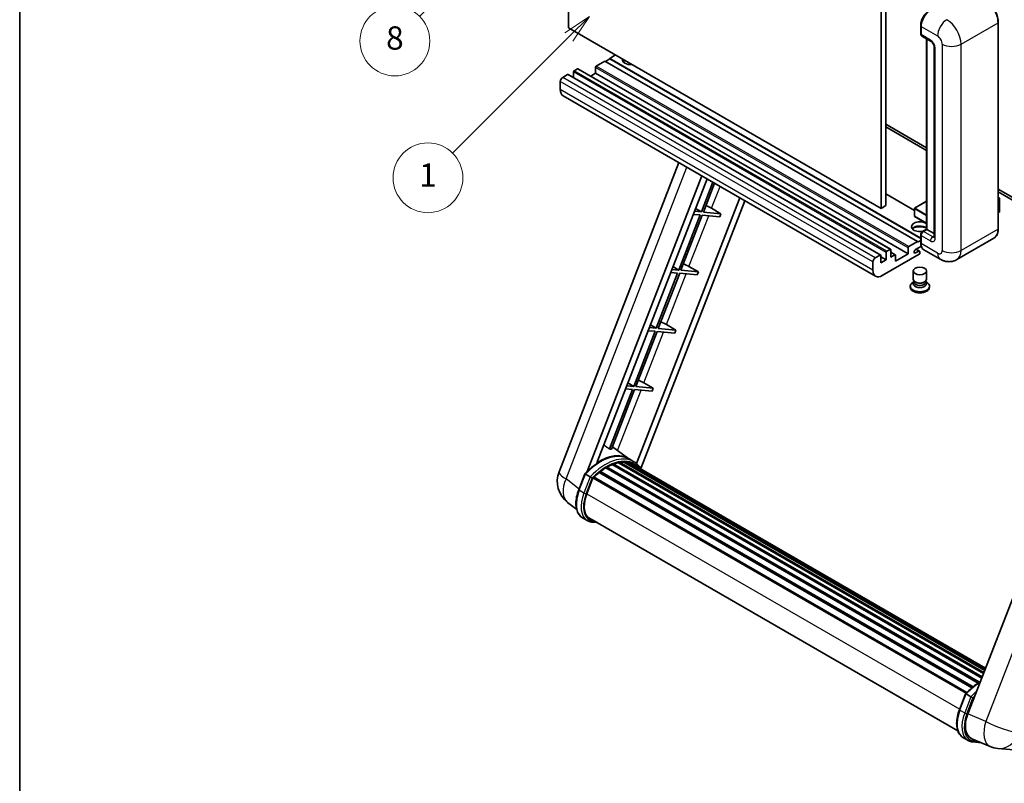
# Model space of a CAD drawing. Units: millimetres. Extents: x 12 to 12398, y 3 to 1689.
# Drawn here: x 12 to 520, y 757 to 1150 of the extents above; entities that cross this region are included whole.
import ezdxf

# ---------------------------------------------------------------- set-up
doc = ezdxf.new("R2010")
doc.units = ezdxf.units.MM
for name, color, linetype, lineweight in [('Border (ISO)', 7, 'Continuous', 35), ('Dimension (ISO)', 7, 'Continuous', 18), ('Symbol (TK)', 100, 'Continuous', 18), ('Visible (ISO)', 7, 'Continuous', 35), ('Visible Narrow (ISO)', 7, 'Continuous', 25)]:
    doc.layers.add(name, color=color, linetype=linetype, lineweight=lineweight)
doc.styles.add('Note Text (TK)', font='MS PGothic.ttf')
doc.styles.add('Note Text (TK2)', font='MS PGothic.ttf')
doc.dimstyles.new('Default - Method 1b (TK)', dxfattribs={"dimscale": 6, "dimtxt": 2.5, "dimasz": 2.5, "dimexe": 1, "dimexo": 1.5, "dimgap": 1, "dimtad": 1, "dimtoh": 1, "dimrnd": 1e-08, "dimdsep": 46, "dimtxsty": 'Note Text (TK)', "dimcen": 0.09, "dimdle": 5, "dimclrd": 100, "dimclre": 100, "dimclrt": 7, "dimadec": 1, "dimazin": 1, "dimtfac": 1, "dimtmove": 0, "dimatfit": 3, "dimfxl": 1, "dimtolj": 1, "dimlwd": -1, "dimlwe": -1, "dimarcsym": 0})

# ---------------------------------------------------------------- blocks, each defined once
blk = doc.blocks.new('図面枠 tk図枠')
at = {"layer": 'Border (ISO)'}
blk.add_line((14.5, 289), (14.5, 8), dxfattribs=at)
blk = doc.blocks.new('*D32')
at = {"layer": 'Defpoints', "color": 0}
for p in [(477.69, 581.35), (348.69, 457.35), (477.69, 457.35)]:
    blk.add_point(p, dxfattribs=at)
at = {"layer": 'Dimension (ISO)', "color": 100}
for p, q in [((348.69, 466.35), (348.69, 587.35)), ((477.69, 466.35), (477.69, 587.35)), ((363.69, 581.35), (462.69, 581.35))]:
    blk.add_line(p, q, dxfattribs=at)
for points in [[(363.69, 583.85), (363.69, 578.85), (348.69, 581.35)], [(462.69, 583.85), (462.69, 578.85), (477.69, 581.35)]]:
    blk.add_solid(points, dxfattribs=at)
at = {"layer": 'Dimension (ISO)', "color": 7, "insert": (111.27, 610.59), "char_height": 15, "attachment_point": 4, "style": 'Note Text (TK)'}
blk.add_mtext('\\A1; \\fＭＳ Ｐゴシック|b0|i0;\\H15.0000;* ステップハンドルは任意の位置に固定できます。\\P\\fＭＳ Ｐゴシック|b0|i0;\\H15.0000;* Stand handle location can be freely affixed within denoted range.', dxfattribs=at)
blk = doc.blocks.new('バルーン4')
at = {"layer": 'Symbol (TK)', "color": 100}
for p, q in [((56.732, 207.338), (54.611, 205.924)), ((54.964, 205.57), (56.732, 207.338)), ((55.318, 205.217), (56.732, 207.338)), ((54.964, 205.57), (48.865, 199.471))]:
    blk.add_line(p, q, dxfattribs=at)
at = {"layer": 'Symbol (TK)'}
blk.add_circle((46.752, 197.357), 3, dxfattribs=at)
at = {"layer": 'Symbol (TK)', "color": 7, "insert": (46.752, 197.352), "char_height": 2, "attachment_point": 5, "style": 'Note Text (TK2)'}
blk.add_mtext('8', dxfattribs=at)
blk = doc.blocks.new('バルーン12')
at = {"layer": 'Symbol (TK)', "color": 100}
for p, q in [((63.472, 199.474), (61.351, 198.06)), ((61.705, 197.707), (63.472, 199.474)), ((62.058, 197.353), (63.472, 199.474)), ((61.705, 197.707), (51.711, 187.713))]:
    blk.add_line(p, q, dxfattribs=at)
at = {"layer": 'Symbol (TK)'}
blk.add_circle((49.597, 185.599), 3, dxfattribs=at)
at = {"layer": 'Symbol (TK)', "color": 7, "insert": (49.597, 185.576), "char_height": 2, "attachment_point": 5, "style": 'Note Text (TK2)'}
blk.add_mtext('1', dxfattribs=at)

msp = doc.modelspace()

# ---------------------------------------------------------------- linework, layer by layer
at = {"layer": 'Visible (ISO)'}
for p, q in [((294.8412, 1146.2879), (294.8412, 1255.4652)), ((458.4859, 1163.7843), (458.4859, 1054.607)), ((456.0616, 1162.3846), (456.0616, 1053.2073)), ((516.4932, 1042.7095), (516.4932, 1149.0873)), ((456.0616, 1053.2073), (294.8412, 1146.2879)), ((476.4825, 1143.2786), (476.4825, 1147.4777)), ((476.6687, 1146.9878), (476.6687, 1142.7887)), ((477.0237, 1142.0039), (481.8724, 1139.2045)), ((479.513, 1042.467), (479.513, 1140.5667)), ((479.6991, 1140.4592), (479.6991, 1042.3596)), ((483.4397, 1136.49), (483.4397, 1038.5104)), ((313.63, 1129.1415), (309.145, 1126.552)), ((474.8504, 1036.0609), (313.63, 1129.1415)), ((316.0544, 1130.2613), (313.8725, 1129.0015)), ((319.0849, 1132.2908), (316.0544, 1130.5412)), ((476.4825, 1037.918), (316.0544, 1130.5412)), ((316.0544, 1130.5412), (316.0544, 1130.2613)), ((476.4825, 1037.638), (316.0544, 1130.2613)), ((297.3868, 1123.5427), (297.3868, 1120.6372)), ((299.4475, 1125.1523), (297.7504, 1124.1725)), ((460.925, 1032.0972), (299.7046, 1125.1778)), ((308.7813, 1122.8428), (306.2651, 1121.3901)), ((308.7813, 1125.9222), (308.7813, 1122.8428)), ((470.0017, 1029.7622), (308.7813, 1122.8428)), ((290.5986, 1118.6437), (290.5986, 1114.4446)), ((294.3563, 1122.2129), (291.8107, 1120.7432)), ((455.8338, 1029.1578), (294.6135, 1122.2384)), ((453.2391, 1018.2249), (292.0187, 1111.3055)), ((458.4859, 1096.5983), (479.513, 1084.4583)), ((458.4859, 1095.1986), (479.513, 1083.0586)), ((289.9634, 917.4078), (351.8027, 1076.7892)), ((304.4744, 917.5419), (363.6155, 1069.9691)), ((309.4768, 922.0366), (366.2776, 1068.4321)), ((369.2941, 1066.6906), (363.3501, 1051.371)), ((364.3999, 1051.2772), (370.1815, 1066.1782)), ((516.4932, 1063.1078), (555.1575, 1040.7849)), ((516.4932, 1061.7081), (555.1575, 1039.3852)), ((383.1378, 1058.6979), (329.946, 921.6039)), ((385.8, 1057.1609), (332.21, 919.0407)), ((473.2243, 1052.1505), (458.4859, 1060.6597)), ((479.513, 1056.8671), (473.3101, 1053.2858)), ((516.4932, 1058.8266), (517.2058, 1058.4152)), ((517.1556, 1058.3862), (516.4932, 1058.0038)), ((517.1556, 1058.3862), (517.2058, 1058.4152)), ((517.2058, 1058.4152), (517.2058, 1051.4577)), ((363.3501, 1051.371), (359.7816, 1051.6897)), ((360.3527, 1053.1616), (363.3501, 1051.371)), ((368.6061, 1053.2329), (373.4714, 1050.467)), ((458.4859, 1054.607), (456.0616, 1053.2073)), ((473.2243, 1053.1373), (473.2243, 1049.2181)), ((517.1556, 1051.3877), (516.4932, 1051.0053)), ((362.744, 1049.8089), (351.7132, 1021.3785)), ((352.763, 1021.2847), (363.7938, 1049.7151)), ((359.1755, 1050.1276), (362.744, 1049.8089)), ((363.7938, 1049.7151), (372.8653, 1048.9049)), ((373.4714, 1050.467), (364.3999, 1051.2772)), ((373.4714, 1050.467), (372.8653, 1048.9049)), ((479.513, 1045.4884), (473.3101, 1049.0697)), ((477.3635, 1041.226), (479.513, 1042.467)), ((479.6991, 1042.3596), (477.8808, 1041.3098)), ((479.6385, 1042.3946), (479.513, 1042.467)), ((479.6385, 1042.3946), (479.6991, 1042.3596)), ((479.6991, 1042.3596), (483.4397, 1040.2)), ((470.3653, 1033.4714), (474.8504, 1036.0609)), ((474.8504, 1035.7809), (476.4825, 1036.7233)), ((474.8504, 1036.0609), (474.8504, 1035.7809)), ((476.4825, 1035.501), (476.4825, 1039.7001)), ((476.6687, 1039.2102), (476.6687, 1035.0111)), ((514.2374, 1037.826), (495.1455, 1026.8033)), ((458.9708, 1031.0919), (460.6678, 1032.0717)), ((461.0315, 1031.8618), (461.0315, 1028.0826)), ((470.0017, 1029.7622), (470.0017, 1032.8416)), ((476.8122, 1033.6943), (473.7897, 1031.9492)), ((473.7897, 1030.1996), (475.4565, 1031.1619)), ((475.8851, 1031.2044), (474.1923, 1032.1817)), ((486.5741, 1026.9731), (478.0888, 1031.8721)), ((453.0311, 1027.6626), (455.5767, 1029.1323)), ((455.9403, 1028.9224), (455.9403, 1025.1432)), ((458.6071, 1026.6828), (455.9403, 1028.2225)), ((455.9403, 1025.1432), (458.6071, 1026.6828)), ((475.6989, 1029.5522), (456.6676, 1018.5645)), ((458.6071, 1026.6828), (458.6071, 1030.4621)), ((463.3494, 1029.2978), (461.0315, 1030.636)), ((461.0315, 1028.0826), (463.0922, 1029.2723)), ((463.4559, 1025.983), (470.0017, 1029.7622)), ((463.4559, 1029.0623), (463.4559, 1025.983)), ((476.0626, 1030.812), (476.0626, 1030.1821)), ((351.7132, 1021.3785), (348.1447, 1021.6972)), ((348.7157, 1023.1691), (351.7132, 1021.3785)), ((361.8344, 1020.4745), (352.763, 1021.2847)), ((356.9692, 1023.2404), (361.8344, 1020.4745)), ((451.8189, 1021.364), (451.8189, 1025.5631)), ((472.634, 1016.6924), (472.634, 1020.944)), ((479.4911, 1016.6924), (479.4911, 1020.944)), ((351.1071, 1019.8164), (340.0762, 991.3859)), ((341.126, 991.2922), (352.1569, 1019.7226)), ((347.5386, 1020.1351), (351.1071, 1019.8164)), ((352.1569, 1019.7226), (361.2283, 1018.9124)), ((361.8344, 1020.4745), (361.2283, 1018.9124)), ((471.0911, 1013.1057), (471.0911, 1012.5458)), ((473.0481, 1015.4244), (472.5472, 1015.1352)), ((473.084, 1015.4896), (472.7952, 1014.9653)), ((473.084, 1015.2227), (473.084, 1015.7121)), ((473.9564, 1015.109), (473.6382, 1015.2927)), ((478.1687, 1015.109), (478.4869, 1015.2927)), ((479.0411, 1015.2227), (479.0411, 1015.7121)), ((479.0411, 1015.4896), (479.3299, 1014.9653)), ((479.077, 1015.4244), (479.5779, 1015.1352)), ((481.034, 1013.1057), (481.034, 1012.5458)), ((340.0762, 991.3859), (336.5077, 991.7047)), ((337.0788, 993.1765), (340.0762, 991.3859)), ((350.1975, 990.482), (341.126, 991.2922)), ((345.3322, 993.2479), (350.1975, 990.482)), ((350.1975, 990.482), (349.5914, 988.9198)), ((339.4701, 989.8238), (328.4393, 961.3934)), ((329.489, 961.2997), (340.5199, 989.7301)), ((335.9016, 990.1426), (339.4701, 989.8238)), ((340.5199, 989.7301), (349.5914, 988.9198)), ((570.6742, 972.6598), (500.8026, 792.576)), ((324.2647, 960.15), (327.8332, 959.8313)), ((328.4393, 961.3934), (324.8707, 961.7122)), ((325.4418, 963.184), (328.4393, 961.3934)), ((338.5605, 960.4894), (329.489, 961.2997)), ((333.6953, 963.2553), (338.5605, 960.4894)), ((338.5605, 960.4894), (337.9544, 958.9273)), ((327.8332, 959.8313), (315.9244, 929.1382)), ((316.9742, 929.0445), (328.883, 959.7376)), ((328.883, 959.7376), (337.9544, 958.9273)), ((325.9409, 924.0857), (317.4539, 930.2808)), ((314.0106, 919.3834), (506.1657, 808.4426)), ((314.4128, 919.9307), (506.8109, 808.8496)), ((314.9913, 919.9511), (314.764, 920.0824)), ((317.3347, 921.0778), (507.959, 811.0208)), ((317.7849, 921.537), (508.187, 811.6083)), ((318.3975, 921.4798), (318.0519, 921.6793)), ((320.5224, 922.0696), (508.8568, 813.3347)), ((321.0545, 922.4131), (509.0631, 813.8663)), ((321.6861, 922.2642), (321.2327, 922.526)), ((323.4075, 922.3689), (509.4797, 814.94)), ((324.1224, 922.5324), (509.6624, 815.4108)), ((324.7572, 922.2806), (324.2097, 922.5967)), ((328.5095, 922.6042), (326.0852, 924.0039)), ((326.1885, 921.8012), (509.8087, 815.788)), ((326.8952, 921.8914), (509.9666, 816.195)), ((300.0929, 908.1065), (303.2901, 916.3469)), ((306.031, 914.7929), (303.6066, 916.1926)), ((304.2374, 906.0187), (307.4107, 914.1975)), ((307.4488, 914.2995), (499.8819, 803.1982)), ((307.771, 914.7438), (500.2764, 803.6008)), ((310.6617, 917.0319), (502.918, 806.0327)), ((311.0407, 917.6432), (503.5122, 806.5197)), ((311.571, 917.7247), (311.4689, 917.7836)), ((299.0289, 897.9744), (294.3408, 901.6127)), ((304.5252, 892.2383), (302.1009, 893.638)), ((305.3824, 893.7229), (495.6209, 783.8886)), ((307.0115, 891.4681), (309.7043, 891.2276)), ((496.4666, 794.7302), (499.6638, 802.9705)), ((499.9803, 802.8163), (502.4046, 801.4166)), ((498.4745, 780.2616), (500.8989, 778.8619)), ((502.8421, 779.7444), (512.226, 775.7933)), ((503.3852, 778.0917), (507.6778, 777.7083)), ((516.3278, 774.773), (524.5912, 774.0349))]:
    msp.add_line(p, q, dxfattribs=at)
for centre, radius, start, end in [((473.3958, 1053.1373), 0.1714, 120, 180), ((473.3958, 1049.2181), 0.1714, 180, 240), ((302.7491, 912.4471), 13.7143, 158.793977, 232.185752), ((517.5479, 788.4329), 13.7143, 247.166358, 264.896091)]:
    msp.add_arc(centre, radius, start, end, dxfattribs=at)
for centre, major_axis, ratio, start_param, end_param in [((481.5174, 1149.7872), (-3.4286, -5.9385), 0.57735027, 3.92699082, 5.49778714), ((477.8808, 1143.4885), (-0.8571, -1.4846), 0.57735027, 5.49778714, 6.28318531), ((326.9641, 1129.8414), (-4.3714, 0), 0.57735027, 6.12666207, 8.01050487), ((326.9641, 1127.6718), (4.3714, 0), 0.57735027, 2.33658539, 2.69731031), ((326.9641, 1126.3421), (-6, 0), 0.57735027, 5.20803544, 5.35075369), ((297.7504, 1123.7526), (-0.2571, -0.4454), 0.57735027, 3.92699082, 5.49778714), ((299.4475, 1124.7324), (0.2571, 0.4454), 0.57735027, 0, 0.78539816), ((309.145, 1126.1321), (-0.2571, -0.4454), 0.57735027, 3.92699082, 5.49778714), ((291.8107, 1119.3435), (-0.8571, -1.4846), 0.57735027, 3.92699082, 5.49778714), ((294.3563, 1121.793), (0.2571, 0.4454), 0.57735027, 0, 0.78539816), ((295.4473, 1117.244), (-3.4286, -5.9385), 0.57735027, 5.49778714, 6.28318531), ((365.783, 1053.323), (-4.7677, 1.9297), 0.22135844, 4.17094547, 4.82262149), ((517.0344, 1051.4577), (0.1714, 0), 0.57735027, 5.49778714, 6.28318531), ((476.0626, 1043.7593), (-4.3714, 0), 0.57735027, 3.80270382, 8.23711107), ((476.0626, 1041.5897), (4.3714, 0), 0.57735027, 0.66111116, 2.69731031), ((476.0626, 1040.26), (-6, 0), 0.57735027, 4.09970042, 5.35075369), ((477.8808, 1039.9101), (-0.8571, -1.4846), 0.57735027, 3.92699082, 5.49778714), ((458.9708, 1030.672), (0.2571, 0.4454), 0.57735027, 0.78539816, 2.35619449), ((460.6678, 1031.6518), (0.2571, 0.4454), 0.57735027, 5.49778714, 7.06858347), ((470.3653, 1033.0515), (0.2571, 0.4454), 0.57735027, 0.78539816, 2.35619449), ((473.7897, 1031.0744), (-0.5357, -0.9279), 0.57735027, 3.92699082, 7.06858347), ((475.4565, 1030.4621), (0.4286, 0.7423), 0.57735027, 5.49778714, 7.06858347), ((481.5174, 1037.8105), (-3.4286, -5.9385), 0.57735027, 5.49778714, 6.28318531), ((453.0311, 1026.2629), (0.8571, 1.4846), 0.57735027, 0.78539816, 2.35619449), ((455.5767, 1028.7124), (0.2571, 0.4454), 0.57735027, 5.49778714, 7.06858347), ((463.0922, 1028.8524), (0.2571, 0.4454), 0.57735027, 5.49778714, 7.06858347), ((475.6989, 1029.9722), (-0.2571, -0.4454), 0.57735027, 0.78539816, 2.35619449), ((354.146, 1023.3305), (-4.7677, 1.9297), 0.22135844, 4.17094547, 4.82262149), ((456.6676, 1024.1634), (-3.4286, -5.9385), 0.57735027, 5.49778714, 7.06858347), ((476.0626, 1016.6924), (3.4286, 0), 0.57735027, 3.14159264, 6.28318531), ((476.0626, 1013.1057), (4.9714, 0), 0.57735027, 2.35619449, 7.06858347), ((476.0626, 1012.5458), (-4.9714, 0), 0.57735027, 0, 3.14159265), ((476.0626, 1014.3654), (-3.4286, 0), 0.57735027, 5.97529822, 9.73266505), ((476.0626, 1015.2227), (-2.9786, 0), 0.57735027, 0, 3.14159265), ((476.0626, 1016.325), (-2.9786, 0), 0.57735027, 0.78539816, 2.35619449), ((342.509, 993.3379), (-4.7677, 1.9297), 0.22135844, 4.17094547, 4.82262149), ((330.8721, 963.3454), (-4.7677, 1.9297), 0.22135844, 4.17094547, 4.82262149), ((310.8905, 899.0857), (14.5886, 25.2681), 0.57735027, 6.26270748, 7.13715953), ((305.9206, 901.9551), (14.896, 25.8007), 0.57735027, 0.23302457, 0.2905742), ((314.5271, 896.9862), (13.9029, 24.0805), 0.57735027, 0.80901314, 0.93631611), ((314.5271, 919.4095), (0.3686, 0.6384), 0.57735027, 5.96970899, 8.16745795), ((314.5271, 896.9862), (13.9029, 24.0805), 0.57735027, 0.63448022, 0.76178318), ((317.8992, 921.0157), (0.3686, 0.6384), 0.57735027, 5.79517606, 7.99292503), ((313.921, 897.3361), (-13.7314, -23.7835), 0.57735027, 3.70981256, 3.72614304), ((314.5271, 896.9862), (13.9029, 24.0805), 0.57735027, 0.45994729, 0.58725026), ((321.1688, 921.8918), (0.3686, 0.6384), 0.57735027, 5.62064314, 7.8183921), ((313.921, 897.3361), (13.7314, 23.7835), 0.57735027, 0.38320674, 0.40101607), ((314.5271, 896.9862), (13.9029, 24.0805), 0.57735027, 0.28541437, 0.41271733), ((324.2366, 922.0112), (0.3686, 0.6384), 0.57735027, 5.44611021, 7.64385918), ((313.921, 897.3361), (13.7314, 23.7835), 0.57735027, 0.10162364, 0.19890831), ((314.5271, 896.9862), (13.9029, 24.0805), 0.57735027, 0.11088144, 0.23818441), ((326.4034, 921.7201), (-0.1971, -0.3415), 0.57735027, 4.28545597, 4.80683403), ((327.0095, 921.3701), (0.3686, 0.6384), 0.57735027, 5.2767591, 7.46932625), ((326.4034, 921.7201), (-0.3686, -0.6384), 0.57735027, 2.13516645, 2.17629708), ((314.5271, 896.9862), (13.9029, 24.0805), 0.57735027, 6.22138854, 6.34498207), ((313.921, 897.3361), (13.9029, 24.0805), 0.57735027, 6.22138854, 6.26138621), ((329.403, 919.9882), (0.3686, 0.6384), 0.57735027, 5.2767591, 7.28961151), ((328.7969, 920.3382), (-0.3686, -0.6384), 0.57735027, 2.13516645, 2.17629708), ((307.8853, 914.2226), (0.3686, 0.6384), 0.57735027, 0.03558953, 1.92985062), ((314.5271, 896.9862), (13.9029, 24.0805), 0.57735027, 0.98354607, 1.11084903), ((311.155, 917.1219), (0.3686, 0.6384), 0.57735027, 6.14424191, 8.34199088), ((312.8456, 905.2499), (-7.0286, -12.1738), 0.57735027, 4.97418837, 6.50449975), ((312.2395, 905.5998), (-6.8571, -11.8769), 0.57735027, 6.038569, 6.28318531), ((312.2395, 905.5998), (-7.0286, -12.1738), 0.57735027, 0.04312964, 0.22131444), ((509.2699, 791.9184), (-6.9639, -11.9059), 0.57513686, 4.98452128, 6.35866084)]:
    msp.add_ellipse(centre, major_axis=major_axis, ratio=ratio, start_param=start_param, end_param=end_param, dxfattribs=at)
msp.add_ellipse((476.0626, 1020.944), major_axis=(-3.4286, 0), ratio=0.57735027, dxfattribs=at)
for points, knots in [([(516.4932, 1149.0873), (516.4932, 1149.969), (516.3726, 1150.9112), (515.9074, 1152.8332), (515.5626, 1153.8127), (514.6825, 1155.7196), (514.1472, 1156.6467), (512.9359, 1158.3624), (512.2599, 1159.1508), (510.8281, 1160.5147), (510.0724, 1161.0901), (509.3088, 1161.531)], [1.57079633, 1.57079633, 1.57079633, 1.57079633, 1.88495559, 1.88495559, 2.19911486, 2.19911486, 2.51327412, 2.51327412, 2.82743339, 2.82743339, 3.14159265, 3.14159265, 3.14159265, 3.14159265]), ([(476.4825, 1147.4777), (476.4825, 1148.0369), (476.5589, 1148.6311), (476.8515, 1149.8401), (477.0679, 1150.4546), (477.6197, 1151.6503), (477.9551, 1152.2311), (478.7146, 1153.3068), (479.1386, 1153.8015), (480.0393, 1154.6595), (480.5158, 1155.0227), (481.0001, 1155.3023)], [3.14159265, 3.14159265, 3.14159265, 3.14159265, 3.45575192, 3.45575192, 3.76991118, 3.76991118, 4.08407045, 4.08407045, 4.39822972, 4.39822972, 4.71238898, 4.71238898, 4.71238898, 4.71238898]), ([(476.6735, 1142.6668), (476.6519, 1142.6944), (476.6325, 1142.7232), (476.5825, 1142.8075), (476.557, 1142.8648), (476.5179, 1142.9812), (476.5043, 1143.0403), (476.4866, 1143.1591), (476.4825, 1143.2188), (476.4825, 1143.2786)], [2.585890368, 2.585890368, 2.585890368, 2.585890368, 2.670353756, 2.670353756, 2.827433388, 2.827433388, 2.984513021, 2.984513021, 3.141592654, 3.141592654, 3.141592654, 3.141592654]), ([(481.8724, 1139.2045), (481.9509, 1139.1592), (482.043, 1139.0963), (482.2461, 1138.9298), (482.3581, 1138.8235), (482.5865, 1138.5705), (482.7028, 1138.4217), (482.9212, 1138.0961), (483.0225, 1137.9187), (483.1946, 1137.56), (483.2652, 1137.3789), (483.3684, 1137.0419), (483.4024, 1136.8854), (483.4341, 1136.6511), (483.4397, 1136.5637), (483.4397, 1136.49)], [3.14159265, 3.14159265, 3.14159265, 3.14159265, 3.34831632, 3.34831632, 3.57177779, 3.57177779, 3.8108324, 3.8108324, 4.05880671, 4.05880671, 4.30647121, 4.30647121, 4.54413512, 4.54413512, 4.71238898, 4.71238898, 4.71238898, 4.71238898]), ([(476.4825, 1039.7001), (476.4825, 1039.8196), (476.4985, 1039.9394), (476.5558, 1040.176), (476.5972, 1040.2929), (476.7014, 1040.5186), (476.7641, 1040.6273), (476.9075, 1040.8303), (476.988, 1040.9246), (477.1643, 1041.0926), (477.26, 1041.1663), (477.3635, 1041.226)], [3.14159265, 3.14159265, 3.14159265, 3.14159265, 3.45575192, 3.45575192, 3.76991118, 3.76991118, 4.08407045, 4.08407045, 4.39822972, 4.39822972, 4.71238898, 4.71238898, 4.71238898, 4.71238898]), ([(514.2374, 1037.826), (514.5291, 1037.9944), (514.7977, 1038.2027), (515.2788, 1038.6896), (515.4914, 1038.968), (515.856, 1039.5838), (516.0082, 1039.9211), (516.2513, 1040.6447), (516.3422, 1041.0309), (516.4632, 1041.8429), (516.4932, 1042.2687), (516.4932, 1042.7095)], [0.785398163, 0.785398163, 0.785398163, 0.785398163, 0.942477796, 0.942477796, 1.099557429, 1.099557429, 1.256637061, 1.256637061, 1.413716694, 1.413716694, 1.570796327, 1.570796327, 1.570796327, 1.570796327]), ([(483.4397, 1038.5104), (483.4397, 1038.4415), (483.4348, 1038.3846), (483.4222, 1038.2999), (483.4144, 1038.2722), (483.4085, 1038.2545), (483.4074, 1038.252), (483.4074, 1038.252)], [4.71238898, 4.71238898, 4.71238898, 4.71238898, 4.869468613, 4.869468613, 5.026548246, 5.026548246, 5.092877496, 5.092877496, 5.092877496, 5.092877496]), ([(476.8433, 1033.6227), (476.796, 1033.7284), (476.7534, 1033.8378), (476.6371, 1034.184), (476.5788, 1034.4318), (476.5016, 1034.9505), (476.4825, 1035.2214), (476.4825, 1035.501)], [2.75148435, 2.75148435, 2.75148435, 2.75148435, 2.827433388, 2.827433388, 2.984513021, 2.984513021, 3.141592654, 3.141592654, 3.141592654, 3.141592654]), ([(495.1455, 1026.8033), (494.5172, 1026.4405), (493.8393, 1026.1664), (492.4868, 1025.8126), (491.814, 1025.7315), (490.5435, 1025.7175), (489.9454, 1025.7832), (488.8407, 1026.0065), (488.3332, 1026.1638), (487.3982, 1026.5327), (486.9703, 1026.7443), (486.5741, 1026.9731)], [5.497787144, 5.497787144, 5.497787144, 5.497787144, 5.654866776, 5.654866776, 5.811946409, 5.811946409, 5.969026042, 5.969026042, 6.126105675, 6.126105675, 6.283185307, 6.283185307, 6.283185307, 6.283185307]), ([(303.2907, 916.3478), (304.7708, 917.9018), (306.3248, 919.2983), (309.5026, 921.7016), (311.1263, 922.7082), (314.3641, 924.2738), (315.9783, 924.8328), (319.1192, 925.461), (320.6465, 925.5298), (323.5255, 925.151), (324.8764, 924.7018), (326.0852, 924.0039)], [3.80031014, 3.80031014, 3.80031014, 3.80031014, 4.03508579, 4.03508579, 4.26986143, 4.26986143, 4.50463708, 4.50463708, 4.73941272, 4.73941272, 4.97418837, 4.97418837, 4.97418837, 4.97418837]), ([(332.4252, 918.6987), (332.2747, 918.9464), (332.1172, 919.1868), (331.4843, 920.0842), (330.9597, 920.6869), (329.8079, 921.7532), (329.1807, 922.2167), (328.5095, 922.6042)], [1.002589852, 1.002589852, 1.002589852, 1.002589852, 1.048275672, 1.048275672, 1.178636306, 1.178636306, 1.308996939, 1.308996939, 1.308996939, 1.308996939]), ([(303.2901, 916.3469), (303.2913, 916.3499), (303.2971, 916.35), (303.3278, 916.3413), (303.3644, 916.3248), (303.4673, 916.2715), (303.5316, 916.2359), (303.6066, 916.1926)], [0.0329013276, 0.0329013276, 0.0329013276, 0.0329013276, 0.0430502261, 0.0430502261, 0.0621538264, 0.0621538264, 0.0807455701, 0.0807455701, 0.0807455701, 0.0807455701]), ([(307.0582, 914.1287), (307.0573, 914.1293), (307.0564, 914.13), (307.0249, 914.1537), (306.9896, 914.1794), (306.9109, 914.2351), (306.8677, 914.2649), (306.7392, 914.3521), (306.6479, 914.4123), (306.4614, 914.5321), (306.3683, 914.5904), (306.1897, 914.6997), (306.1059, 914.7497), (306.031, 914.7929)], [-0.0809227639, -0.0809227639, -0.0809227639, -0.0809227639, -0.0805886357, -0.0805886357, -0.0691479127, -0.0691479127, -0.0577655589, -0.0577655589, -0.0376220805, -0.0376220805, -0.0185556094, -0.0185556094, 0, 0, 0, 0]), ([(302.1009, 893.638), (301.3529, 894.0698), (300.7061, 894.673), (299.6755, 896.1391), (299.2898, 897.0004), (298.7797, 898.9043), (298.6545, 899.9477), (298.6545, 902.1538), (298.7798, 903.3166), (299.2661, 905.6926), (299.627, 906.9057), (300.0929, 908.1065)], [1.83259571, 1.83259571, 1.83259571, 1.83259571, 2.0943951, 2.0943951, 2.35619449, 2.35619449, 2.61799388, 2.61799388, 2.87979327, 2.87979327, 3.14159265, 3.14159265, 3.14159265, 3.14159265]), ([(304.5252, 892.2383), (304.6748, 892.1519), (304.8284, 892.0723), (305.1424, 891.9271), (305.303, 891.8615), (305.6302, 891.7444), (305.7969, 891.693), (306.1357, 891.6044), (306.3078, 891.5672), (306.6564, 891.507), (306.833, 891.4841), (307.0115, 891.4681)], [4.450589593, 4.450589593, 4.450589593, 4.450589593, 4.50294947, 4.50294947, 4.555309348, 4.555309348, 4.607669225, 4.607669225, 4.660029103, 4.660029103, 4.71238898, 4.71238898, 4.71238898, 4.71238898]), ([(499.6644, 802.9714), (501.1444, 804.5254), (502.6985, 805.922), (505.2516, 807.8528), (506.2287, 808.5104), (507.2097, 809.0895)], [0.658717486, 0.658717486, 0.658717486, 0.658717486, 0.893493132, 0.893493132, 1.03597039, 1.03597039, 1.03597039, 1.03597039]), ([(499.9803, 802.8163), (499.9053, 802.8596), (499.8409, 802.8951), (499.738, 802.9484), (499.7014, 802.9649), (499.6708, 802.9736), (499.665, 802.9735), (499.6638, 802.9705)], [-0.0807455701, -0.0807455701, -0.0807455701, -0.0807455701, -0.0621538264, -0.0621538264, -0.0430502261, -0.0430502261, -0.0329013276, -0.0329013276, -0.0329013276, -0.0329013276]), ([(503.4318, 800.7523), (503.431, 800.753), (503.4301, 800.7536), (503.3985, 800.7773), (503.3632, 800.803), (503.2845, 800.8587), (503.2414, 800.8885), (503.1129, 800.9758), (503.0215, 801.036), (502.835, 801.1557), (502.742, 801.214), (502.5633, 801.3234), (502.4796, 801.3733), (502.4046, 801.4166)], [-0.0809227639, -0.0809227639, -0.0809227639, -0.0809227639, -0.0805886357, -0.0805886357, -0.0691479127, -0.0691479127, -0.0577655589, -0.0577655589, -0.0376220805, -0.0376220805, -0.0185556094, -0.0185556094, 0, 0, 0, 0]), ([(498.4745, 780.2616), (497.7265, 780.6935), (497.0797, 781.2966), (496.0492, 782.7627), (495.6635, 783.624), (495.1533, 785.5279), (495.0281, 786.5713), (495.0281, 788.7774), (495.1535, 789.9402), (495.6397, 792.3162), (496.0006, 793.5293), (496.4666, 794.7302)], [4.97418837, 4.97418837, 4.97418837, 4.97418837, 5.23598776, 5.23598776, 5.49778714, 5.49778714, 5.75958653, 5.75958653, 6.02138592, 6.02138592, 6.28318531, 6.28318531, 6.28318531, 6.28318531]), ([(500.8989, 778.8619), (501.0485, 778.7755), (501.202, 778.6959), (501.5161, 778.5507), (501.6766, 778.4851), (502.0039, 778.368), (502.1706, 778.3166), (502.5094, 778.228), (502.6814, 778.1908), (503.0301, 778.1307), (503.2067, 778.1077), (503.3852, 778.0917)], [1.308996939, 1.308996939, 1.308996939, 1.308996939, 1.361356817, 1.361356817, 1.413716694, 1.413716694, 1.466076572, 1.466076572, 1.518436449, 1.518436449, 1.570796327, 1.570796327, 1.570796327, 1.570796327])]:
    msp.add_open_spline(points, degree=3, knots=knots, dxfattribs=at)
msp.add_rational_spline([(315.9244, 929.1382), (314.4863, 930.1607), (313.0305, 931.1958)], [8.01040186691, 7.97002349757, 7.92956072891], degree=2, dxfattribs=at)
at = {"layer": 'Visible Narrow (ISO)'}
for p, q in [((497.2758, 1137.8897), (516.3677, 1148.9124)), ((516.3677, 1148.9124), (516.3677, 1042.5345)), ((476.6081, 1143.1036), (476.6081, 1147.3027)), ((476.6081, 1147.3027), (476.6744, 1147.2644)), ((476.6081, 1143.1036), (476.6687, 1143.0686)), ((476.6687, 1146.9878), (485.1539, 1142.0888)), ((481.5174, 1139.9892), (476.6687, 1142.7887)), ((479.6385, 1042.3946), (479.6385, 1140.4942)), ((487.5783, 1137.8897), (487.5783, 1031.5118)), ((497.2758, 1031.5118), (497.2758, 1137.8897)), ((483.9418, 1037.8105), (483.9418, 1135.7901)), ((458.6071, 1030.4621), (297.3868, 1123.5427)), ((458.9708, 1031.0919), (297.7504, 1124.1725)), ((460.6678, 1032.0717), (299.4475, 1125.1523)), ((470.0017, 1032.8416), (308.7813, 1125.9222)), ((470.3653, 1033.4714), (309.145, 1126.552)), ((451.8189, 1025.5631), (290.5986, 1118.6437)), ((453.0311, 1027.6626), (291.8107, 1120.7432)), ((455.5767, 1029.1323), (294.3563, 1122.2129)), ((451.8189, 1021.364), (290.5986, 1114.4446)), ((293.5376, 913.6823), (355.9037, 1074.4215)), ((368.6061, 1053.2329), (372.998, 1064.5521)), ((473.2243, 1051.9766), (458.4859, 1060.4858)), ((473.3958, 1053.2773), (479.513, 1056.8091)), ((516.4932, 1058.7687), (517.1556, 1058.3862)), ((517.1556, 1058.3862), (517.1556, 1051.3877)), ((473.2745, 1053.0673), (479.513, 1049.4656)), ((473.2745, 1049.1482), (473.2745, 1053.0673)), ((479.513, 1049.7455), (473.3958, 1053.2773)), ((356.9692, 1023.2404), (367.1258, 1049.4175)), ((479.513, 1045.5464), (473.2745, 1049.1482)), ((477.5778, 1041.2048), (479.6385, 1042.3946)), ((477.5778, 1041.2048), (477.6589, 1041.158)), ((482.7296, 1038.5104), (477.8808, 1041.3098)), ((516.3677, 1042.5345), (497.2758, 1031.5118)), ((476.6081, 1035.326), (476.6081, 1039.5252)), ((476.6081, 1039.5252), (476.6892, 1039.4783)), ((476.6687, 1039.2102), (481.5174, 1036.4108)), ((482.7296, 1038.5104), (483.4397, 1038.9203)), ((475.4565, 1031.1619), (473.9413, 1032.0367)), ((476.6081, 1035.326), (476.6687, 1035.291)), ((485.1539, 1030.1121), (476.6687, 1035.0111)), ((463.0922, 1029.2723), (461.0315, 1030.4621)), ((473.7897, 1030.1996), (473.0321, 1030.637)), ((345.3322, 993.2479), (355.4888, 1019.425)), ((333.6953, 963.2553), (343.8519, 989.4325)), ((579.7171, 968.3085), (510.0268, 788.6922)), ((320.1404, 928.3198), (332.2149, 959.44)), ((300.3671, 907.8434), (303.6066, 916.1926)), ((306.031, 914.7929), (302.7915, 906.4437)), ((300.2385, 908.4818), (293.5376, 913.6823)), ((303.9225, 906.0469), (307.0582, 914.1287)), ((302.7915, 906.4437), (300.3671, 907.8434)), ((304.2699, 906.1024), (496.5957, 795.0631)), ((308.5471, 891.8957), (307.6938, 891.9719)), ((496.7408, 794.467), (499.9803, 802.8163)), ((502.4046, 801.4166), (499.1652, 793.0673)), ((500.2961, 792.6705), (503.4318, 800.7523)), ((496.7408, 794.467), (499.1652, 793.0673)), ((510.0268, 788.6922), (500.8026, 792.576)), ((505.9753, 778.4252), (504.0675, 778.5956))]:
    msp.add_line(p, q, dxfattribs=at)
for centre, major_axis, ratio, start_param, end_param in [((509.0946, 1153.1115), (5.1429, -8.9077), 0.57735027, 0.78539816, 2.35619449), ((481.2143, 1149.9622), (3.2571, 5.6415), 0.57735027, 0.78539816, 2.35619449), ((490.0027, 1144.8882), (3.4286, 5.9385), 0.57735027, 0.78539816, 2.35619449), ((490.0027, 1142.0888), (-5.1429, 8.9077), 0.57735027, 3.92699082, 5.49778714), ((516.0646, 1149.0873), (0.4286, 0), 0.57735027, 5.49778714, 6.28318531), ((476.9111, 1147.4777), (-0.4286, 0), 0.57735027, 0, 0.78539816), ((476.9111, 1143.2786), (-0.4286, 0), 0.57735027, 0, 0.78539816), ((477.5778, 1143.6635), (0.6857, 1.1877), 0.57735027, 2.35619449, 2.71318242), ((482.7296, 1140.6891), (-0.8571, -1.4846), 0.57735027, 5.49778714, 6.28318531), ((481.5174, 1137.1898), (-1.7143, 2.9692), 0.57735027, 3.92699082, 5.49778714), ((485.1539, 1139.2894), (1.7143, -2.9692), 0.57735027, 0.78539816, 2.35619449), ((492.427, 1140.6891), (6.8571, 0), 0.57735027, 3.92699082, 5.49778714), ((485.1539, 1136.49), (-1.7143, 0), 0.57735027, 0, 0.78539816), ((473.3958, 1053.1373), (-0.1714, 0), 0.57735027, 0, 0.78539816), ((473.3958, 1053.1373), (0.0857, 0.1485), 0.57735027, 0.78539816, 2.35619449), ((473.3958, 1053.1373), (-0.0857, 0.1485), 0.57735027, 5.49778714, 6.28318531), ((473.3958, 1049.2181), (-0.1714, 0), 0.57735027, 0, 0.78539816), ((473.3958, 1049.2181), (-0.0857, -0.1485), 0.57735027, 5.49778714, 6.28318531), ((477.5778, 1040.0851), (0.6857, 1.1877), 0.57735027, 0.78539816, 2.35619449), ((477.5778, 1040.8549), (-0.2143, 0.3712), 0.57735027, 5.49778714, 6.28318531), ((509.0946, 1046.7337), (5.1429, -8.9077), 0.57735027, 0, 0.78539816), ((516.0646, 1042.7095), (0.4286, 0), 0.57735027, 5.49778714, 6.28318531), ((476.9111, 1039.7001), (-0.4286, 0), 0.57735027, 0, 0.78539816), ((482.7296, 1037.1107), (-0.8571, -1.4846), 0.57735027, 3.92699082, 5.49778714), ((481.5174, 1039.2102), (1.7143, -2.9692), 0.57735027, 5.49778714, 7.06858347), ((482.7296, 1039.9101), (0.8571, -1.4846), 0.57735027, 5.49778714, 6.11527958), ((485.1539, 1038.5104), (-1.7143, 0), 0.57735027, 0, 0.78539816), ((476.9111, 1035.501), (-0.4286, 0), 0.57735027, 0, 0.78539816), ((481.2143, 1037.9855), (3.2571, 5.6415), 0.57735027, 2.35619449, 2.57820695), ((485.1539, 1032.9115), (1.7143, -2.9692), 0.57735027, 5.49778714, 7.06858347), ((492.427, 1034.3113), (6.8571, 0), 0.57735027, 3.92699082, 5.49778714), ((490.0027, 1035.711), (5.1429, -8.9077), 0.57735027, 0, 0.78539816), ((490.0027, 1032.9115), (-3.4286, -5.9385), 0.57735027, 5.49778714, 6.28318531), ((311.4966, 898.7358), (14.5886, 25.2681), 0.57735027, 0, 1.17781993), ((313.921, 897.3361), (14.5886, 25.2681), 0.57735027, 0, 1.17781993), ((314.5271, 896.9862), (14.16, 24.5258), 0.57735027, 6.08267991, 7.45079424), ((302.7491, 912.4471), (-12.7856, 4.9608), 0.21132487, 0, 0.85161555), ((302.7491, 912.4471), (-8.4083, -10.8343), 0.62311053, 5.05999681, 6.28318531), ((309.8152, 906.9995), (-7.7143, -13.3615), 0.57735027, 4.97418837, 6.28318531), ((300.892, 907.7965), (-0.7991, 0.31), 0.21132487, 0, 0.93888201), ((312.2395, 905.5998), (-7.7143, -13.3615), 0.57735027, 4.97418837, 6.28318531), ((312.8456, 905.2499), (-7.2857, -12.6192), 0.57735027, 4.97418837, 6.54498469), ((303.3164, 906.3968), (0.7991, -0.31), 0.21132487, 4.08047467, 5.65127099), ((307.0878, 892.3219), (-0.0763, -0.8537), 0.78867513, 0, 1.21991692), ((507.8703, 785.3594), (14.5886, 25.2681), 0.57735027, 0.82486382, 1.17781993), ((510.2946, 783.9597), (-14.5886, -25.2681), 0.57735027, 4.17083894, 4.31941258), ((510.9007, 783.6098), (14.16, 24.5258), 0.57735027, 1.11998661, 1.16760893), ((506.1888, 793.6231), (-7.7143, -13.3615), 0.57735027, 4.97418837, 6.28318531), ((497.2657, 794.4201), (-0.7991, 0.31), 0.21132487, 0, 0.93888201), ((508.6132, 792.2234), (-7.7143, -13.3615), 0.57735027, 4.97418837, 6.28318531), ((509.2193, 791.8735), (-7.2857, -12.6192), 0.57735027, 4.97418837, 6.54498469), ((499.69, 793.0204), (0.7991, -0.31), 0.21132487, 4.08047467, 5.65127099), ((517.5479, 788.4329), (-5.3219, -12.6396), 0.52285182, 4.90904574, 6.28318531), ((517.5479, 788.4329), (-12.7856, 4.9608), 0.21132487, 1.02614848, 2.50967834), ((517.5479, 788.4329), (-1.2201, -13.6599), 0.78867513, 0, 1.21991692), ((503.4614, 778.9455), (-0.0763, -0.8537), 0.78867513, 0, 1.21991692)]:
    msp.add_ellipse(centre, major_axis=major_axis, ratio=ratio, start_param=start_param, end_param=end_param, dxfattribs=at)

# ---------------------------------------------------------------- block references
at = {"xscale": 6, "yscale": 6, "zscale": 6}
msp.add_blockref('図面枠 tk図枠', (-75.2584, -44.6214), dxfattribs=at)
at = {"layer": 'Symbol (TK)', "xscale": 6, "yscale": 6, "zscale": 6}
for name in ['バルーン4', 'バルーン12']:
    msp.add_blockref(name, (-75.2584, -44.6214), dxfattribs=at)

# ---------------------------------------------------------------- dimensions: what is measured, and where the dimension line sits
at = {"layer": 'Dimension (ISO)', "color": 100}
dim = msp.add_linear_dim(base=(477.6921, 581.3537), p1=(348.6921, 457.3537), p2=(477.6921, 457.3537), angle=180, text=' \\fＭＳ Ｐゴシック|b0|i0;\\H15.0000;* ステップハンドルは任意の位置に固定できます。\\P\\fＭＳ Ｐゴシック|b0|i0;\\H15.0000;* Stand handle location can be freely affixed within denoted range.', dimstyle='Default - Method 1b (TK)', override={"dimgap": 1, "dimtoh": 0, "dimdec": 2, "dimtol": 0, "dimlim": 0, "dimtp": 0, "dimtm": 0, "dimtdec": 2, "dimtofl": 0, "dimatfit": 1}, dxfattribs=at)
dim.commit()
dim.dimension.update_dxf_attribs({"geometry": '*D32', "text_midpoint": (413.1921, 581.3537), "dimtype": 160})

doc.saveas('drawing.dxf')
